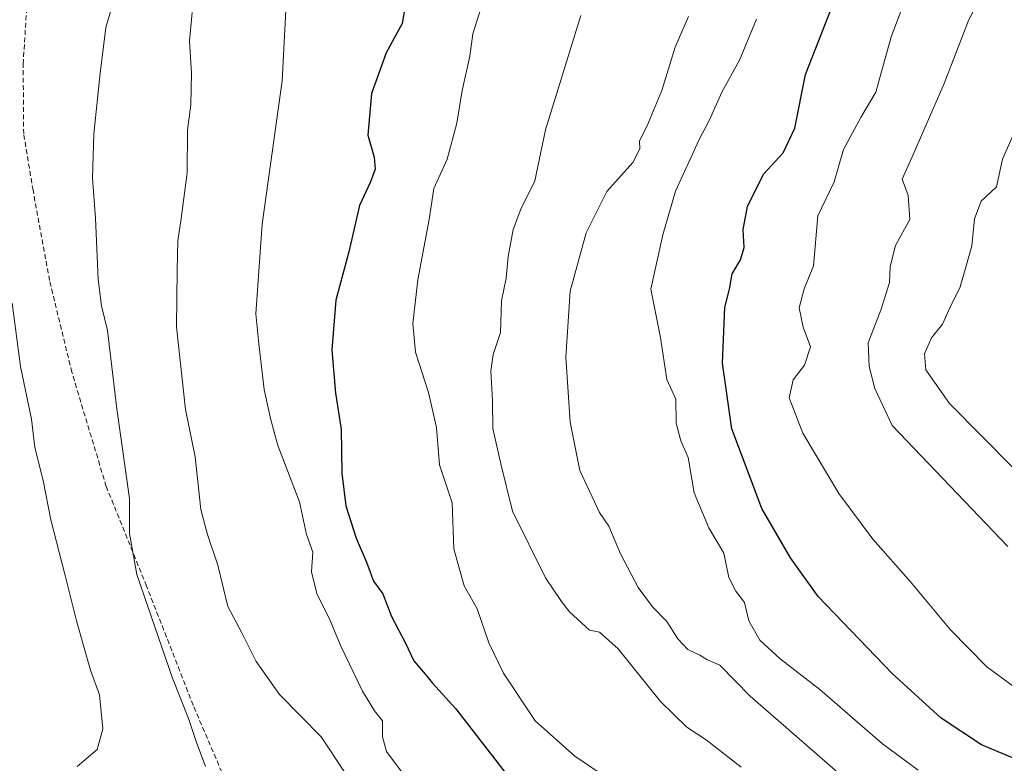
# Model space of a CAD drawing. Units: metres. Extents: x 614576 to 618035, y 4710870 to 4713241.
# Drawn here: x 616666 to 616867, y 4711548 to 4711700 of the extents above; entities that cross this region are included whole.
import ezdxf

# ---------------------------------------------------------------- set-up
doc = ezdxf.new("R2010")
doc.units = ezdxf.units.M
doc.header["$MEASUREMENT"] = 0
doc.linetypes.add('TRAZOSX2', pattern=[1.5, 1, -0.5])
for name, color, linetype, lineweight in [('Curva de nivel maestra', 36, 'Continuous', 30), ('Curva de nivel normal', 36, 'Continuous', 0), ('Senda', 19, 'TRAZOSX2', 0)]:
    doc.layers.add(name, color=color, linetype=linetype, lineweight=lineweight)

# ---------------------------------------------------------------- blocks, each defined once
blk = doc.blocks.new('*U164')
at = {"layer": 'Curva de nivel normal', "color": 36, "linetype": 'Continuous', "lineweight": 0}
blk.add_polyline3d([(616869.39, 4711607.73, 785), (616856.13, 4711621.16, 785), (616851.24, 4711628.02, 785), (616850.98, 4711631.26, 785), (616852.46, 4711634.51, 785), (616854.66, 4711637.36, 785), (616856.23, 4711640.8, 785), (616858.28, 4711644.96, 785), (616859.6, 4711649.46, 785), (616860.67, 4711653.34, 785), (616861.23, 4711658.84, 785), (616862.6, 4711662.49, 785), (616865.68, 4711665.38, 785), (616866.92, 4711671.04, 785), (616870.38, 4711678.91, 785)], dxfattribs=at)
blk = doc.blocks.new('*U168')
at = {"layer": 'Curva de nivel normal', "color": 36, "linetype": 'Continuous', "lineweight": 0}
blk.add_polyline3d([(616869.1, 4711563.37, 795), (616863.73, 4711567.33, 795), (616856.3, 4711574.92, 795), (616848.14, 4711584.69, 795), (616840.46, 4711593.39, 795), (616833.52, 4711602.72, 795), (616826.13, 4711615.04, 795), (616823.31, 4711622.28, 795), (616824.12, 4711625.97, 795), (616826.44, 4711628.94, 795), (616827.7, 4711632.7, 795), (616826.18, 4711636.71, 795), (616825.4, 4711640.65, 795), (616826.38, 4711644.53, 795), (616828.32, 4711649.24, 795), (616829.19, 4711659.45, 795), (616832.5, 4711666.38, 795), (616834.44, 4711673.04, 795), (616838.08, 4711679.69, 795), (616841.04, 4711684.7, 795), (616844.19, 4711696.04, 795), (616848.01, 4711706.09, 795)], dxfattribs=at)
blk = doc.blocks.new('*U176')
at = {"layer": 'Curva de nivel normal', "color": 36, "linetype": 'Continuous', "lineweight": 0}
blk.add_polyline3d([(616813.5, 4711546.88, 815), (616806.34, 4711552.42, 815), (616802.41, 4711555.04, 815), (616797.02, 4711560.29, 815), (616788.4, 4711571, 815), (616784.54, 4711574.44, 815), (616782.51, 4711574.85, 815), (616778.46, 4711578.59, 815), (616776.81, 4711580.72, 815), (616773.5, 4711585.51, 815), (616766.81, 4711599.11, 815), (616764.37, 4711608.8, 815), (616762.78, 4711616.03, 815), (616762.7, 4711621.66, 815), (616762.36, 4711627.8, 815), (616762.82, 4711631.14, 815), (616764.35, 4711635.66, 815), (616764.53, 4711642.11, 815), (616765.46, 4711646.71, 815), (616765.89, 4711651.13, 815), (616766.92, 4711656.64, 815), (616768.49, 4711660.82, 815), (616771.32, 4711666.63, 815), (616773.52, 4711677.04, 815), (616780.75, 4711700.37, 815)], dxfattribs=at)
blk = doc.blocks.new('*U194')
at = {"layer": 'Curva de nivel normal', "color": 36, "linetype": 'Continuous', "lineweight": 0}
blk.add_polyline3d([(616836.95, 4711542.55, 810), (616815.38, 4711561.38, 810), (616809.18, 4711567.69, 810), (616806.54, 4711568.86, 810), (616805.11, 4711569.71, 810), (616802.62, 4711570.86, 810), (616800.6, 4711573.06, 810), (616798.35, 4711576.58, 810), (616795.38, 4711579.59, 810), (616792.48, 4711583.52, 810), (616788.85, 4711590.39, 810), (616786.51, 4711596.04, 810), (616784.59, 4711598.84, 810), (616780.54, 4711607.46, 810), (616778.55, 4711617.3, 810), (616777.72, 4711630.62, 810), (616778.57, 4711644.08, 810), (616781.82, 4711655.97, 810), (616786.04, 4711664.43, 810), (616791.39, 4711670.36, 810), (616792.84, 4711673.17, 810), (616792.74, 4711674.81, 810), (616794.22, 4711677.71, 810), (616797.29, 4711685.04, 810), (616800.04, 4711693.91, 810), (616802.75, 4711700.18, 810)], dxfattribs=at)
blk = doc.blocks.new('*U195')
at = {"layer": 'Curva de nivel normal', "color": 36, "linetype": 'Continuous', "lineweight": 0}
blk.add_polyline3d([(616868, 4711591.94, 790), (616844.39, 4711616.65, 790), (616840.84, 4711624.19, 790), (616839.72, 4711628.69, 790), (616839.5, 4711633.52, 790), (616842.11, 4711640.37, 790), (616843.83, 4711645.86, 790), (616843.98, 4711649.09, 790), (616845.09, 4711653.4, 790), (616848.01, 4711658.7, 790), (616847.65, 4711663.64, 790), (616846.44, 4711666.94, 790), (616849.04, 4711672.71, 790), (616855.02, 4711686.46, 790), (616859.99, 4711699.36, 790), (616864.98, 4711709.12, 790), (616875.96, 4711730.03, 790)], dxfattribs=at)

msp = doc.modelspace()

# ---------------------------------------------------------------- linework, layer by layer
at = {"layer": 'Curva de nivel maestra', "color": 36, "linetype": 'Continuous', "lineweight": 30}
for points in [[(616871.08, 4711547.86, 800), (616862.66, 4711551.4, 800), (616854.4, 4711556.83, 800), (616844.38, 4711565.95, 800), (616829.28, 4711581.72, 800), (616823.63, 4711589.59, 800), (616817.78, 4711599.69, 800), (616811.6, 4711615.96, 800), (616809.71, 4711629.38, 800), (616810.22, 4711640.71, 800), (616811.11, 4711644.51, 800), (616811.68, 4711647.58, 800), (616813.39, 4711650.5, 800), (616814.15, 4711652.99, 800), (616813.95, 4711656.7, 800), (616814.84, 4711661.38, 800), (616818.08, 4711667.95, 800), (616822.1, 4711672.33, 800), (616824.46, 4711677.36, 800), (616826.7, 4711688.34, 800), (616835.31, 4711710.44, 800)], [(616744.84, 4711702.35, 825), (616744.25, 4711698.73, 825), (616740.98, 4711692.72, 825), (616737.97, 4711684.48, 825), (616737.21, 4711675.94, 825), (616738.54, 4711671.46, 825), (616738.69, 4711669, 825), (616737.74, 4711666.43, 825), (616735.51, 4711661.57, 825), (616733.34, 4711652.11, 825), (616730.67, 4711642.25, 825), (616729.85, 4711632.1, 825), (616730.58, 4711623.22, 825), (616731.79, 4711615.92, 825), (616731.93, 4711606.88, 825), (616732.74, 4711600.24, 825), (616734.83, 4711593.61, 825), (616736.97, 4711588.72, 825), (616738.37, 4711584.84, 825), (616740.32, 4711582.24, 825), (616742.04, 4711577.64, 825), (616744.9, 4711572.16, 825), (616746.64, 4711568.56, 825), (616748.91, 4711565.84, 825), (616750.44, 4711564.03, 825), (616755.19, 4711558.78, 825), (616768.57, 4711541.55, 825)]]:
    msp.add_polyline3d(points, dxfattribs=at)
at = {"layer": 'Curva de nivel normal', "color": 36, "linetype": 'Continuous', "lineweight": 0}
for points in [[(616685.73, 4711704.92, 840), (616683.7, 4711697.94, 840)], [(616787.73, 4711543.61, 820), (616779.55, 4711549.09, 820), (616771.42, 4711556.31, 820), (616764.98, 4711566.06, 820), (616761.98, 4711572.24, 820), (616759.56, 4711579.16, 820), (616756.92, 4711583.88, 820), (616754.79, 4711591.46, 820), (616754.44, 4711600.87, 820), (616751.86, 4711608.62, 820), (616751.23, 4711616.23, 820), (616749.62, 4711623.36, 820), (616746.94, 4711631.62, 820), (616746.45, 4711637.44, 820), (616747.43, 4711646.37, 820), (616749.74, 4711658.74, 820), (616750.68, 4711665.03, 820), (616753.41, 4711671.04, 820), (616755.39, 4711678.38, 820), (616756.48, 4711685.04, 820), (616758.08, 4711692.04, 820), (616758.7, 4711696.64, 820), (616760.7, 4711703.13, 820)], [(616701.33, 4711701.02, 835), (616700.75, 4711695.22, 835), (616701.2, 4711688.59, 835), (616701.02, 4711682.12, 835), (616700.35, 4711676.94, 835), (616700.32, 4711668.23, 835), (616699.09, 4711658.89, 835), (616698.4, 4711654.38, 835), (616698.24, 4711648.38, 835), (616698.13, 4711636.81, 835), (616699.96, 4711619.9, 835), (616701.96, 4711610.22, 835)], [(616744.22, 4711545.78, 830), (616741.01, 4711550.08, 830), (616740.2, 4711553.04, 830), (616740.19, 4711556.3, 830), (616738.57, 4711558.35, 830), (616736.16, 4711562.36, 830), (616731.73, 4711571.58, 830), (616729.52, 4711576.8, 830), (616726.79, 4711582.3, 830), (616725.7, 4711586.74, 830), (616725.98, 4711590.78, 830), (616724.68, 4711594.4, 830), (616723.27, 4711601.05, 830), (616718.85, 4711612.56, 830), (616717.31, 4711618.09, 830), (616716.06, 4711623.96, 830), (616714.97, 4711633.35, 830), (616714.36, 4711639.45, 830), (616715.59, 4711657.79, 830), (616719.74, 4711687.02, 830), (616720.45, 4711701.45, 830)], [(616816.63, 4711699.62, 805), (616813.16, 4711691.27, 805), (616809.54, 4711684.71, 805), (616807.08, 4711679.04, 805), (616804.84, 4711674.94, 805), (616803.23, 4711671.28, 805), (616800.07, 4711664.51, 805), (616797.51, 4711655.56, 805), (616795.05, 4711644.45, 805), (616797.02, 4711634.58, 805), (616798.35, 4711626.04, 805), (616800.16, 4711622.04, 805), (616800.22, 4711617.14, 805), (616801.16, 4711613.52, 805), (616802.66, 4711610.08, 805), (616803.94, 4711602.86, 805), (616806.93, 4711595.7, 805), (616809.98, 4711590.58, 805), (616811, 4711585.62, 805), (616812.46, 4711582.8, 805), (616814.24, 4711580.48, 805), (616815.1, 4711576.74, 805), (616817.34, 4711572.8, 805), (616821.49, 4711568.99, 805), (616829.6, 4711562.68, 805), (616842.38, 4711551.6, 805), (616849.7, 4711546.27, 805)], [(616683.7, 4711697.94, 840), (616682.54, 4711688.62, 840), (616681.2, 4711676.24, 840), (616680.95, 4711667.13, 840), (616681.58, 4711658.98, 840), (616682.11, 4711646.49, 840), (616682.78, 4711641.1, 840), (616684.04, 4711636.07, 840), (616685.91, 4711620.04, 840), (616688.52, 4711601.7, 840), (616688.49, 4711594.6, 840), (616690, 4711586.2, 840), (616697.32, 4711565.05, 840), (616700.56, 4711556.78, 840), (616702.13, 4711552.06, 840), (616704.06, 4711546.98, 840)], [(616664.52, 4711641.64, 845), (616666.22, 4711628.66, 845), (616668.47, 4711617.95, 845), (616669.18, 4711612.15, 845), (616670.83, 4711605.37, 845), (616672.43, 4711597.35, 845), (616675.32, 4711586.24, 845), (616677.68, 4711576.72, 845)], [(616701.96, 4711610.22, 835), (616703.1, 4711599.51, 835), (616704.47, 4711594.4, 835), (616706.54, 4711588.13, 835), (616708.6, 4711579.67, 835), (616711.47, 4711574.32, 835), (616714.37, 4711568.44, 835), (616719.17, 4711561.68, 835), (616727.71, 4711553.02, 835), (616732.41, 4711545.93, 835)], [(616677.68, 4711576.72, 845), (616680.56, 4711566.64, 845), (616682.37, 4711561.62, 845), (616683.07, 4711554.65, 845), (616681.88, 4711550.46, 845), (616677.78, 4711547, 845)]]:
    msp.add_polyline3d(points, dxfattribs=at)
at = {"layer": 'Senda', "color": 19, "linetype": 'TRAZOSX2', "lineweight": 0}
msp.add_polyline3d([(616715.1, 4711527.91, 838.43), (616701.52, 4711559.46, 838.83), (616692, 4711583.83, 839.46), (616683.75, 4711604.19, 840.69), (616676.72, 4711627.52, 841.61), (616672.17, 4711646.25, 842.55), (616668.79, 4711664.68, 842.9), (616666.88, 4711676.18, 843.24), (616666.77, 4711690.43, 843.77), (616667.58, 4711703.12, 844.29), (616669.81, 4711721.93, 845.53), (616671.39, 4711728.82, 845.54), (616676.49, 4711746.55, 846.29), (616676.78, 4711751.72, 846.21), (616675.92, 4711768.11, 845.98)], dxfattribs=at)

# ---------------------------------------------------------------- block references
at = {"layer": 'Curva de nivel normal', "color": 36, "linetype": 'Continuous', "lineweight": 0}
for name in ['*U195', '*U168', '*U194', '*U176', '*U164']:
    msp.add_blockref(name, (0, 0), dxfattribs=at)

doc.saveas('drawing.dxf')
